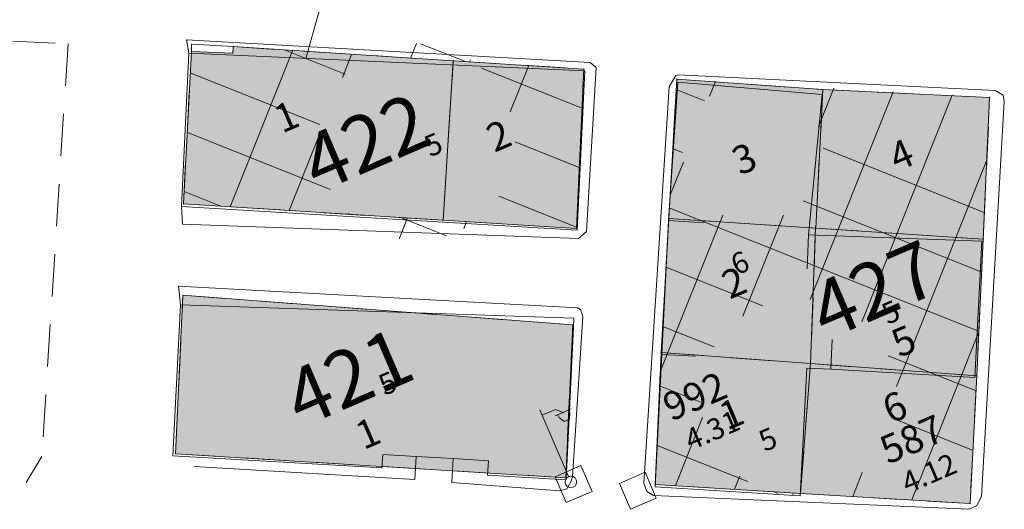
# Model space of a CAD drawing. Units: millimetres. Extents: x 518740 to 521146, y 4545303 to 4546549.
# Drawn here: x 518802 to 518872, y 4546126 to 4546161 of the extents above; entities that cross this region are included whole.
import ezdxf

# ---------------------------------------------------------------- set-up
doc = ezdxf.new("R2010")
doc.units = ezdxf.units.MM
doc.layers.get('0').update_dxf_attribs({"color": 5, "lineweight": 0})
for name, color, linetype, lineweight in [('_HH_TEK', 10, 'Continuous', 0), ('EGRI_1M', 253, 'Continuous', 0), ('KAD_BINA_TESCILLI', 5, 'Continuous', 0), ('KAD_BINA_TESCILSIZ', 230, 'Continuous', 0), ('KAD_HAT', 253, 'Continuous', 0)]:
    doc.layers.add(name, color=color, linetype=linetype, lineweight=lineweight)
for name, color, linetype in [('KAD_ADA_NO', 7, 'Continuous'), ('KAD_PARSEL_NO', 7, 'Continuous'), ('TR_ISMER', 7, 'Continuous')]:
    doc.layers.add(name, color=color, linetype=linetype)
doc.styles.get("Standard").update_dxf_attribs({"font": 'Times New Roman.ttf'})

# ---------------------------------------------------------------- blocks, each defined once
blk = doc.blocks.new('168')
at = {"layer": '_HH_TEK', "lineweight": 0}
for p, q in [((-1, 1), (-1, -1)), ((1, 1), (-1, 1)), ((1, -1), (1, 1)), ((-1, -1), (1, -1))]:
    blk.add_line(p, q, dxfattribs=at)
blk = doc.blocks.new('6')
at = {"layer": '_HH_TEK', "lineweight": 0}
for p, q in [((0, 0.414), (0, 5.586)), ((0, 5.172), (1.034, 5.172)), ((1.034, 5.172), (1.448, 4.759)), ((1.034, 4.759), (0.828, 4.759)), ((0.828, 4.759), (1.448, 4.759)), ((1.034, 4.552), (1.034, 4.759)), ((1.241, 4.138), (1.034, 4.552)), ((1.448, 4.759), (2.069, 4.759)), ((1.862, 4.552), (1.655, 4.138)), ((2.069, 4.759), (1.862, 4.759)), ((1.862, 4.759), (1.862, 4.552)), ((1.655, 4.138), (1.241, 4.138))]:
    blk.add_line(p, q, dxfattribs=at)
blk.add_circle((0, 0), 0.414, dxfattribs=at)

msp = doc.modelspace()

# ---------------------------------------------------------------- hatches: boundary and pattern name
at = {"layer": 'KAD_BINA_TESCILLI', "lineweight": 0}
for points in [[(518832.119, 4546146.268), (518813.654, 4546147.427), (518814.219, 4546158.268), (518817.165, 4546158.156), (518817.204, 4546158.612), (518832.847, 4546157.608), (518832.119, 4546146.268)], [(518841.351, 4546138.823), (518840.854, 4546127.953), (518813.083, 4546129.666), (518813.614, 4546140.935), (518841.351, 4546138.823)]]:
    msp.add_hatch(color=256, dxfattribs=at).paths.add_polyline_path(points)
at = {"layer": 'KAD_BINA_TESCILSIZ', "lineweight": 0}
for points in [[(518832.119, 4546146.268), (518832.847, 4546157.608), (518842.137, 4546157.012), (518841.616, 4546145.686), (518832.119, 4546146.268)], [(518858.634, 4546145.709), (518848.186, 4546146.387), (518848.742, 4546156.308), (518859.138, 4546155.555), (518858.634, 4546145.709)], [(518871.002, 4546155), (518870.55, 4546144.922), (518858.634, 4546145.709), (518859.138, 4546155.555), (518871.002, 4546155)], [(518847.636, 4546136.86), (518848.186, 4546146.387), (518858.634, 4546145.709), (518858.621, 4546145.78), (518858.263, 4546136.072), (518847.636, 4546136.86)], [(518858.634, 4546145.709), (518870.55, 4546144.922), (518870.088, 4546135.196), (518858.263, 4546136.072), (518858.621, 4546145.78), (518858.634, 4546145.709)], [(518858.263, 4546136.072), (518857.547, 4546126.855), (518857.567, 4546126.83), (518847.213, 4546127.481), (518847.636, 4546136.86), (518858.263, 4546136.072)], [(518858.263, 4546136.072), (518870.088, 4546135.196), (518869.607, 4546126.121), (518857.567, 4546126.83), (518857.547, 4546126.855), (518858.263, 4546136.072)]]:
    msp.add_hatch(color=256, dxfattribs=at).paths.add_polyline_path(points)

# ---------------------------------------------------------------- linework, layer by layer
at = {"lineweight": 70}
msp.add_line((518805.454, 4546158.817), (518805.454, 4546158.817), dxfattribs=at)
at = {"lineweight": 0}
for p, q in [((518834.014, 4546157.527, 23.155), (518834.077, 4546157.684, 23.155)), ((518825.385, 4546146.697, 23.155), (518825.411, 4546146.762, 23.155)), ((518833.595, 4546145.684, 23.155), (518833.79, 4546146.173, 23.155)), ((518855.95, 4546126.831, 29.186), (518855.597, 4546126.972, 29.186)), ((518856.98, 4546126.688, 29.186), (518857.058, 4546126.883, 29.186))]:
    msp.add_line(p, q, dxfattribs=at)
at = {"layer": '_HH_TEK', "lineweight": 0}
for p, q in [((518842.59, 4546157.493, 4.4), (518813.868, 4546159.108)), ((518813.868, 4546159.108), (518814.037, 4546158.154, 3.308)), ((518813.517, 4546147.251, 4.013), (518814.037, 4546158.154, 3.308)), ((518814.037, 4546158.154, 3.308), (518842.2, 4546156.892, 4.568)), ((518843.016, 4546157.124, 4.394), (518842.59, 4546157.493, 4.4)), ((518842.2, 4546156.892, 4.568), (518841.658, 4546145.556, 4.525)), ((518842.33, 4546145.474, 4.395), (518843.016, 4546157.124, 4.394)), ((518848.856, 4546156.606, 4.378), (518848.685, 4546156.559, 4.377)), ((518871.389, 4546155.494, 4.151), (518848.856, 4546156.606, 4.378)), ((518848.814, 4546156.085, 4.512), (518848.148, 4546146.256, 4.433)), ((518848.685, 4546156.559, 4.377), (518848.199, 4546155.761, 4.363)), ((518859.091, 4546155.2), (518848.814, 4546156.085, 4.512)), ((518848.199, 4546155.761, 4.363), (518846.408, 4546127.568, 4.333)), ((518858.107, 4546145.233), (518859.091, 4546155.2)), ((518871.957, 4546155.161, 4.145), (518871.389, 4546155.494, 4.151)), ((518870.43, 4546126.625, 4.072), (518872.044, 4546154.714, 4.137)), ((518872.044, 4546154.714, 4.137), (518871.957, 4546155.161, 4.145)), ((518813.517, 4546147.251, 4.013), (518813.582, 4546145.984)), ((518841.658, 4546145.556, 4.525), (518813.517, 4546147.251, 4.013)), ((518848.148, 4546146.256, 4.433), (518847.681, 4546136.727, 4.491)), ((518848.148, 4546146.256, 4.433), (518850.683, 4546146.084)), ((518813.582, 4546145.984), (518841.767, 4546144.97, 4.37)), ((518841.767, 4546144.97, 4.37), (518842.33, 4546145.474, 4.395)), ((518858.107, 4546145.233), (518858.019, 4546142.818)), ((518870.456, 4546144.785, 4.284), (518858.107, 4546145.233)), ((518869.936, 4546135.083, 4.177), (518870.456, 4546144.785, 4.284)), ((518813.451, 4546140.243, 4.136), (518813.31, 4546141.579, 3.832)), ((518813.31, 4546141.579, 3.832), (518841.705, 4546140.041, 4.356)), ((518812.893, 4546129.513, 4.131), (518813.451, 4546140.243, 4.136)), ((518813.451, 4546140.243, 4.136), (518841.422, 4546139.293, 3.729)), ((518841.705, 4546140.041, 4.356), (518841.932, 4546139.874, 4.368)), ((518841.932, 4546139.874, 4.368), (518842.058, 4546139.391, 4.351)), ((518842.058, 4546139.391, 4.351), (518841.318, 4546128.028, 4.342)), ((518841.422, 4546139.293, 3.729), (518841.403, 4546138.663, 4.526)), ((518841.403, 4546138.663, 4.526), (518840.87, 4546127.806, 4.399)), ((518859.693, 4546135.675, 3.89), (518859.794, 4546137.776)), ((518847.681, 4546136.727, 4.491), (518847.22, 4546127.309, 4.491)), ((518847.681, 4546136.727, 4.491), (518850.089, 4546136.608)), ((518857.527, 4546126.667, 4.297), (518857.997, 4546135.756, 4.059)), ((518857.997, 4546135.756, 4.059), (518859.693, 4546135.675, 3.89)), ((518859.693, 4546135.675, 3.89), (518869.936, 4546135.083, 4.177)), ((518827.764, 4546128.649, 3.944), (518812.893, 4546129.513, 4.131)), ((518827.832, 4546129.614, 4.012), (518827.764, 4546128.649, 3.944)), ((518830.214, 4546129.47, 4.015), (518827.832, 4546129.614, 4.012)), ((518830.214, 4546129.47, 4.015), (518830.121, 4546127.824, 3.907)), ((518832.852, 4546129.313, 4.017), (518830.214, 4546129.47, 4.015)), ((518832.741, 4546127.617, 3.946), (518832.852, 4546129.313, 4.017)), ((518835.343, 4546129.148), (518832.852, 4546129.313, 4.017)), ((518830.121, 4546127.824, 3.907), (518814.429, 4546128.75, 4.127)), ((518835.282, 4546128.133, 4.381), (518835.343, 4546129.148)), ((518840.87, 4546127.806, 4.399), (518835.282, 4546128.133, 4.381)), ((518841.318, 4546128.028, 4.342), (518841.22, 4546127.655, 4.343)), ((518840.395, 4546127.028, 4.32), (518832.741, 4546127.617, 3.946)), ((518841.22, 4546127.655, 4.343), (518840.929, 4546127.154, 4.332)), ((518846.408, 4546127.568, 4.333), (518846.606, 4546126.98, 4.285)), ((518847.22, 4546127.309, 4.491), (518857.527, 4546126.667, 4.297)), ((518840.929, 4546127.154, 4.332), (518840.395, 4546127.028, 4.32)), ((518846.606, 4546126.98, 4.285), (518847.094, 4546126.694, 4.294)), ((518847.094, 4546126.694, 4.294), (518869.544, 4546125.71, 4.064)), ((518870.069, 4546125.949, 4.061), (518870.43, 4546126.625, 4.072)), ((518869.544, 4546125.71, 4.064), (518870.069, 4546125.949, 4.061))]:
    msp.add_line(p, q, dxfattribs=at)
at = {"layer": 'EGRI_1M', "lineweight": 0, "elevation": 3}
msp.add_lwpolyline([(518826.19, 4546170.704), (518823.304, 4546161.14), (518822.357, 4546157.781)], dxfattribs=at)
at = {"layer": 'KAD_BINA_TESCILLI', "lineweight": 0}
for p, q in [((518814.219, 4546158.268, 28.002), (518817.165, 4546158.156, 28.892)), ((518817.165, 4546158.156, 28.892), (518817.204, 4546158.612, 28.813))]:
    msp.add_line(p, q, dxfattribs=at)
for points in [[(518832.119, 4546146.268, 0), (518813.654, 4546147.427, 0), (518814.219, 4546158.268, 0), (518817.165, 4546158.156, 0), (518817.204, 4546158.612, 0), (518832.847, 4546157.608, 0), (518832.119, 4546146.268, 0)], [(518841.351, 4546138.823, 0), (518840.854, 4546127.953, 0), (518813.083, 4546129.666, 0), (518813.614, 4546140.935, 0), (518841.351, 4546138.823, 0)]]:
    msp.add_polyline3d(points, close=True, dxfattribs=at)
msp.add_point((518817.165, 4546158.156, 28.892), dxfattribs=at)
at = {"layer": 'KAD_BINA_TESCILSIZ', "lineweight": 0}
for points in [[(518832.119, 4546146.268, 0), (518832.847, 4546157.608, 0), (518842.137, 4546157.012, 0), (518841.616, 4546145.686, 0), (518832.119, 4546146.268, 0)], [(518858.634, 4546145.709, 0), (518848.186, 4546146.387, 0), (518848.742, 4546156.308, 0), (518859.138, 4546155.555, 0), (518858.634, 4546145.709, 0)], [(518871.002, 4546155, 0), (518870.55, 4546144.922, 0), (518858.634, 4546145.709, 0), (518859.138, 4546155.555, 0), (518871.002, 4546155, 0)], [(518847.636, 4546136.86, 0), (518848.186, 4546146.387, 0), (518858.634, 4546145.709, 0), (518858.621, 4546145.78, 0), (518858.263, 4546136.072, 0), (518847.636, 4546136.86, 0)], [(518858.634, 4546145.709, 0), (518870.55, 4546144.922, 0), (518870.088, 4546135.196, 0), (518858.263, 4546136.072, 0), (518858.621, 4546145.78, 0), (518858.634, 4546145.709, 0)], [(518858.263, 4546136.072, 0), (518857.547, 4546126.855, 0), (518857.567, 4546126.83, 0), (518847.213, 4546127.481, 0), (518847.636, 4546136.86, 0), (518858.263, 4546136.072, 0)], [(518858.263, 4546136.072, 0), (518870.088, 4546135.196, 0), (518869.607, 4546126.121, 0), (518857.567, 4546126.83, 0), (518857.547, 4546126.855, 0), (518858.263, 4546136.072, 0)]]:
    msp.add_polyline3d(points, close=True, dxfattribs=at)
at = {"layer": 'KAD_HAT', "lineweight": 0}
for p, q in [((518801.531, 4546158.992), (518804.528, 4546158.859)), ((518805.454, 4546158.817), (518805.263, 4546155.823)), ((518814.219, 4546158.268), (518814.234, 4546158.778)), ((518814.234, 4546158.778), (518817.204, 4546158.612)), ((518814.175, 4546157.414), (518814.219, 4546158.268)), ((518817.204, 4546158.612), (518820.198, 4546158.42)), ((518822.194, 4546158.292), (518825.188, 4546158.1)), ((518827.183, 4546157.972), (518830.177, 4546157.78)), ((518832.173, 4546157.652), (518832.847, 4546157.608)), ((518832.759, 4546156.248), (518832.847, 4546157.608)), ((518832.847, 4546157.608), (518835.841, 4546157.416)), ((518837.836, 4546157.288), (518840.83, 4546157.096)), ((518842.076, 4546155.676), (518842.137, 4546157.012)), ((518848.742, 4546156.308), (518851.734, 4546156.091)), ((518853.729, 4546155.947), (518856.721, 4546155.73)), ((518813.914, 4546152.42), (518814.071, 4546155.416)), ((518858.716, 4546155.585), (518859.138, 4546155.555)), ((518859.138, 4546155.555), (518858.985, 4546152.559)), ((518861.012, 4546155.467), (518859.138, 4546155.555)), ((518866.007, 4546155.233), (518863.01, 4546155.374)), ((518871.002, 4546155), (518868.005, 4546155.14)), ((518870.998, 4546154.912), (518871.002, 4546155)), ((518805.135, 4546153.828), (518804.944, 4546150.834)), ((518832.439, 4546151.258), (518832.631, 4546154.252)), ((518848.466, 4546151.379), (518848.634, 4546154.374)), ((518841.846, 4546150.681), (518841.984, 4546153.678)), ((518870.774, 4546149.917), (518870.908, 4546152.914)), ((518813.654, 4546147.427), (518813.81, 4546150.423)), ((518858.883, 4546150.561), (518858.729, 4546147.565)), ((518832.119, 4546146.268), (518832.311, 4546149.262)), ((518848.186, 4546146.387), (518848.354, 4546149.382)), ((518804.817, 4546148.838), (518804.626, 4546145.844)), ((518841.616, 4546145.686), (518841.754, 4546148.683)), ((518870.55, 4546144.922), (518870.684, 4546147.919)), ((518813.654, 4546147.427), (518816.648, 4546147.239)), ((518818.644, 4546147.114), (518821.638, 4546146.926)), ((518823.634, 4546146.801), (518826.628, 4546146.613)), ((518828.625, 4546146.488), (518831.619, 4546146.3)), ((518832.119, 4546146.268), (518835.114, 4546146.085)), ((518848.186, 4546146.387), (518851.179, 4546146.193)), ((518837.11, 4546145.962), (518840.104, 4546145.779)), ((518853.175, 4546146.063), (518856.169, 4546145.869)), ((518858.165, 4546145.739), (518858.634, 4546145.709)), ((518858.621, 4546145.78), (518858.511, 4546142.782)), ((518858.634, 4546145.709), (518861.628, 4546145.511)), ((518863.624, 4546145.379), (518866.617, 4546145.182)), ((518847.924, 4546141.851), (518848.097, 4546144.846)), ((518868.613, 4546145.05), (518870.55, 4546144.922)), ((518870.55, 4546144.922), (518870.408, 4546141.926)), ((518804.499, 4546143.848), (518804.308, 4546140.854)), ((518813.554, 4546139.655), (518813.614, 4546140.935)), ((518813.614, 4546140.935), (518816.605, 4546140.707)), ((518818.599, 4546140.556), (518821.591, 4546140.328)), ((518858.437, 4546140.783), (518858.326, 4546137.785)), ((518823.585, 4546140.176), (518826.576, 4546139.948)), ((518828.57, 4546139.796), (518831.562, 4546139.568)), ((518847.636, 4546136.86), (518847.809, 4546139.855)), ((518870.313, 4546139.928), (518870.171, 4546136.931)), ((518833.556, 4546139.416), (518836.547, 4546139.188)), ((518804.18, 4546138.858), (518803.989, 4546135.864)), ((518838.542, 4546139.037), (518841.351, 4546138.823)), ((518841.351, 4546138.823), (518841.214, 4546135.826)), ((518813.318, 4546134.661), (518813.459, 4546137.657)), ((518847.636, 4546136.86), (518850.628, 4546136.638)), ((518852.622, 4546136.49), (518855.614, 4546136.268)), ((518857.609, 4546136.12), (518858.263, 4546136.072)), ((518858.263, 4546136.072), (518861.255, 4546135.85)), ((518863.249, 4546135.702), (518866.241, 4546135.481)), ((518847.438, 4546132.476), (518847.573, 4546135.473)), ((518868.235, 4546135.333), (518870.088, 4546135.196)), ((518870.088, 4546135.196), (518869.93, 4546132.2)), ((518857.934, 4546131.84), (518858.166, 4546134.831)), ((518803.862, 4546133.868), (518803.671, 4546130.874)), ((518841.122, 4546133.828), (518840.985, 4546130.831)), ((518813.083, 4546129.666), (518813.224, 4546132.663)), ((518847.213, 4546127.481), (518847.348, 4546130.478)), ((518869.824, 4546130.203), (518869.665, 4546127.207)), ((518802.463, 4546127.616), (518803.581, 4546129.465)), ((518815.901, 4546129.492), (518813.083, 4546129.666)), ((518820.892, 4546129.184), (518817.897, 4546129.369)), ((518857.547, 4546126.855), (518857.779, 4546129.846)), ((518825.882, 4546128.877), (518822.888, 4546129.061)), ((518830.873, 4546128.569), (518827.878, 4546128.753)), ((518840.894, 4546128.833), (518840.854, 4546127.953)), ((518835.863, 4546128.261), (518832.869, 4546128.445)), ((518840.854, 4546127.953), (518837.859, 4546128.138)), ((518847.587, 4546127.458), (518847.213, 4546127.481)), ((518852.577, 4546127.144), (518849.583, 4546127.332)), ((518857.567, 4546126.83), (518854.573, 4546127.018)), ((518859.625, 4546126.709), (518857.567, 4546126.83)), ((518864.616, 4546126.415), (518861.621, 4546126.591)), ((518869.607, 4546126.121), (518866.613, 4546126.298))]:
    msp.add_line(p, q, dxfattribs=at)
for p in [(518814.234, 4546158.778, 27.877), (518814.234, 4546158.778, 27.877), (518814.219, 4546158.268, 28.002), (518814.219, 4546158.268, 28.002), (518817.204, 4546158.612, 28.813), (518817.204, 4546158.612, 28.813), (518832.847, 4546157.608, 29.326), (518832.847, 4546157.608, 29.135), (518832.847, 4546157.608, 28.813), (518842.137, 4546157.012, 29.326), (518842.137, 4546157.012, 29.326), (518848.742, 4546156.308, 29.186), (518848.742, 4546156.308, 29.186), (518859.138, 4546155.555, 29.484), (518859.138, 4546155.555, 29.484), (518859.138, 4546155.555, 29.484), (518871.002, 4546155, 29.474), (518871.002, 4546155, 29.474), (518813.654, 4546147.427, 29.03), (518813.654, 4546147.427, 29.03), (518832.119, 4546146.268, 28.957), (518832.119, 4546146.268, 28.957), (518832.119, 4546146.268, 28.957), (518848.186, 4546146.387, 29.164), (518848.186, 4546146.387, 29.164), (518848.186, 4546146.387, 29.164), (518841.616, 4546145.686, 29.222), (518841.616, 4546145.686, 29.222), (518858.621, 4546145.78, 29.83), (518858.634, 4546145.709, 30.308), (518858.634, 4546145.709, 30.308), (518858.634, 4546145.709, 30.308), (518870.55, 4546144.922, 30.287), (518870.55, 4546144.922, 30.287), (518870.55, 4546144.922, 30.287), (518813.614, 4546140.935, 29.005), (518813.614, 4546140.935, 29.005), (518841.351, 4546138.823, 28.8), (518841.351, 4546138.823, 28.8), (518847.636, 4546136.86, 29.341), (518847.636, 4546136.86, 29.341), (518847.636, 4546136.86, 29.341), (518858.263, 4546136.072, 29.308), (518858.263, 4546136.072, 29.301), (518858.263, 4546136.072, 29.328), (518858.263, 4546136.072, 29.341), (518870.088, 4546135.196, 29.457), (518870.088, 4546135.196, 29.457), (518870.088, 4546135.196, 29.328), (518813.083, 4546129.666, 30.551), (518813.083, 4546129.666, 30.551), (518840.854, 4546127.953, 29.452), (518840.854, 4546127.953, 29.452), (518847.213, 4546127.481, 29.613), (518847.213, 4546127.481, 29.613), (518857.547, 4546126.855, 29.3), (518857.567, 4546126.83, 29.295), (518857.567, 4546126.83, 29.295), (518869.607, 4546126.121, 29.24), (518869.607, 4546126.121, 29.24)]:
    msp.add_point(p, dxfattribs=at)
at = {"layer": 'TR_ISMER', "lineweight": 0}
for p, q in [((518829.813, 4546157.793, 23.155), (518830.227, 4546158.829, 23.155)), ((518833.715, 4546157.546, 23.155), (518830.513, 4546158.824, 23.155)), ((518816.981, 4546147.22, 23.155), (518821.412, 4546158.325, 23.155)), ((518825.167, 4546156.65, 23.155), (518820.888, 4546158.358, 23.155)), ((518824.96, 4546156.423, 23.155), (518825.613, 4546158.059, 23.155)), ((518823.352, 4546153.068, 23.155), (518814.175, 4546156.73, 23.155)), ((518842.009, 4546154.236, 23.155), (518834.86, 4546157.089, 23.155)), ((518836.904, 4546153.976, 23.155), (518838.215, 4546157.261, 23.155)), ((518851.086, 4546155.087, 29.186), (518851.508, 4546156.145, 29.186)), ((518850.71, 4546154.763, 29.186), (518848.703, 4546155.564, 29.186)), ((518858.236, 4546140.626, 29.186), (518864.133, 4546155.403, 29.186)), ((518858.833, 4546152.915, 29.186), (518859.924, 4546155.651, 29.186)), ((518861.913, 4546139.049, 29.186), (518868.341, 4546155.156, 29.186)), ((518824.105, 4546148.461, 23.155), (518813.939, 4546152.517, 23.155)), ((518821.183, 4546146.958, 23.155), (518823.248, 4546152.133, 23.155)), ((518841.815, 4546150.007, 23.155), (518837.241, 4546151.832, 23.155)), ((518849.158, 4546151.075, 29.186), (518848.479, 4546151.346, 29.186)), ((518870.607, 4546146.823, 29.186), (518859.152, 4546151.394, 29.186)), ((518848.308, 4546148.126, 29.186), (518849.214, 4546150.396, 29.186)), ((518864.386, 4546134.454, 29.186), (518870.784, 4546150.486, 29.186)), ((518816.318, 4546147.261, 23.155), (518813.703, 4546148.305, 23.155)), ((518841.62, 4546145.778, 23.155), (518836.091, 4546147.984, 23.155)), ((518870.403, 4546142.597, 29.186), (518857.738, 4546147.651, 29.186)), ((518870.199, 4546138.372, 29.186), (518848.255, 4546147.129, 29.186)), ((518828.992, 4546144.941, 23.155), (518829.588, 4546146.435, 23.155)), ((518832.373, 4546145.161, 23.155), (518829.105, 4546146.465, 23.155)), ((518847.648, 4546135.679, 29.186), (518852.016, 4546146.624, 29.186)), ((518853.453, 4546139.434, 29.186), (518856.328, 4546146.637, 29.186)), ((518854.862, 4546140.185, 29.186), (518848.032, 4546142.911, 29.186)), ((518851.415, 4546137.254, 29.186), (518847.808, 4546138.694, 29.186)), ((518865.468, 4546126.373, 29.186), (518870.191, 4546138.209, 29.186)), ((518869.995, 4546134.147, 29.186), (518863.775, 4546136.629, 29.186)), ((518850.437, 4546133.338, 29.186), (518847.584, 4546134.476, 29.186)), ((518848.648, 4546127.394, 29.186), (518850.579, 4546132.233, 29.186)), ((518869.791, 4546129.921, 29.186), (518864.257, 4546132.13, 29.186)), ((518853.792, 4546127.692, 29.186), (518847.36, 4546130.259, 29.186)), ((518852.853, 4546127.139, 29.186), (518853.227, 4546128.075, 29.186)), ((518861.263, 4546126.628, 29.186), (518861.937, 4546128.317, 29.186))]:
    msp.add_line(p, q, dxfattribs=at)

# ---------------------------------------------------------------- block references
at = {"layer": '_HH_TEK', "lineweight": 0, "rotation": 23.24475283752686}
for name, p in [('6', (518841.22, 4546127.655, 4.343)), ('168', (518841.405, 4546127.501, 3.659)), ('168', (518845.977, 4546127.028, 3.659))]:
    msp.add_blockref(name, p, dxfattribs=at)

# ---------------------------------------------------------------- texts
at = {"layer": '_HH_TEK', "lineweight": 0}
for s, height, p in [('5', 1.5, (518831.199, 4546150.734)), ('6', 1.5, (518853.017, 4546142.334)), ('5', 1.5, (518863.741, 4546138.822)), ('5', 1.5, (518827.956, 4546133.764)), ('992', 2, (518848.336, 4546131.935)), ('4.31', 1.5, (518849.734, 4546129.868)), ('587', 2, (518863.761, 4546128.876)), ('5', 1.5, (518854.999, 4546129.779)), ('4.12', 1.5, (518865.159, 4546126.808))]:
    msp.add_text(s, height=height, rotation=23.24475, dxfattribs=at).set_placement(p)
at = {"layer": 'KAD_ADA_NO', "lineweight": 0}
for s, p in [('422', (518823.229, 4546148.202)), ('427', (518859.374, 4546137.711)), ('421', (518822.015, 4546131.486))]:
    msp.add_text(s, height=4, rotation=23.24475, dxfattribs=at).set_placement(p)
at = {"layer": 'KAD_PARSEL_NO', "lineweight": 0}
for s, p in [('1', (518820.675, 4546152.426)), ('2', (518835.774, 4546151.063)), ('3', (518853.247, 4546149.43)), ('4', (518864.415, 4546149.711)), ('2', (518852.515, 4546140.622)), ('5', (518864.58, 4546136.464)), ('1', (518852.328, 4546131.296)), ('6', (518863.95, 4546131.772)), ('1', (518826.474, 4546129.916))]:
    msp.add_text(s, height=2, rotation=23.24475, dxfattribs=at).set_placement(p)

doc.saveas('drawing.dxf')
